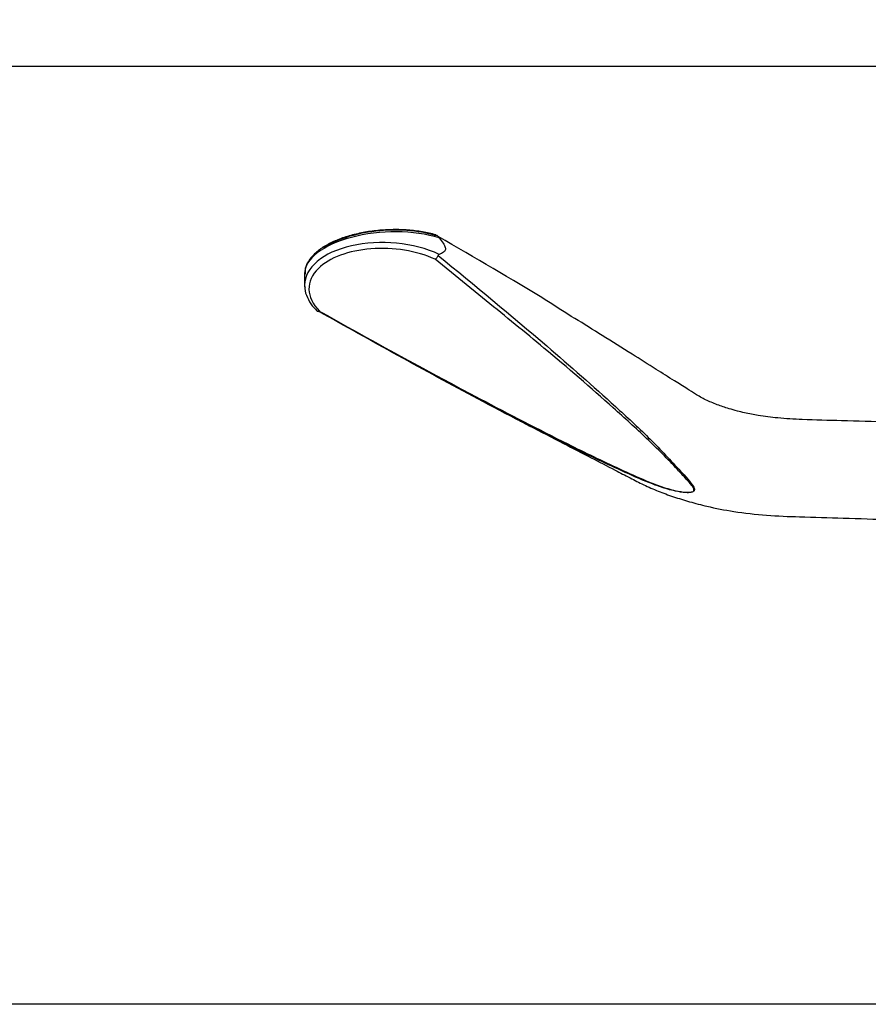
# Model space of a CAD drawing. Units: millimetres. Extents: x -264 to 1082, y 186 to 1411.
# Drawn here: x 640 to 737, y 508 to 620 of the extents above; entities that cross this region are included whole.
import ezdxf

# ---------------------------------------------------------------- set-up
doc = ezdxf.new("R2010")
doc.units = ezdxf.units.MM
doc.header["$PDSIZE"] = -1
doc.layers.add('BORDER', color=7, linetype='Continuous', lineweight=25)
doc.styles.add('SLDTEXTSTYLE0', font='TXT', dxfattribs={"width": 0.7})
doc.dimstyles.new('SLDDIMSTYLE2', dxfattribs={"dimtxt": 40.301333, "dimasz": 16.933333, "dimexe": 0, "dimexo": 0.0625, "dimgap": 10.075333, "dimtad": 0, "dimtih": 1, "dimtoh": 1, "dimdec": 0, "dimrnd": 1e-09, "dimzin": 12, "dimdsep": 46, "dimtxsty": 'SLDTEXTSTYLE0', "dimsah": 1, "dimcen": 0.09, "dimadec": 0, "dimazin": 3, "dimtfac": 1, "dimtdec": 0, "dimtofl": 0, "dimtmove": 0, "dimatfit": 3, "dimfxl": 1, "dimfrac": 2, "dimtolj": 1, "dimtzin": 12, "dimarcsym": 0})

# ---------------------------------------------------------------- blocks, each defined once
blk = doc.blocks.new('*D21')
at = {"layer": 'BORDER', "color": 0, "lineweight": -2, "ltscale": 8}
for p, q in [((373.53, 707.92), (268.63, 707.92)), ((268.63, 690.99), (268.63, 678.73)), ((268.63, 524.9), (268.63, 551.11)), ((751.21, 507.97), (268.63, 507.97))]:
    blk.add_line(p, q, dxfattribs=at)
at = {"layer": 'BORDER', "color": 0}
for points in [[(271.45, 690.99), (265.81, 690.99), (268.63, 707.92)], [(265.81, 524.9), (271.45, 524.9), (268.63, 507.97)]]:
    blk.add_solid(points, dxfattribs=at)
at = {"layer": 'Defpoints', "color": 0}
for p in [(373.6, 707.92), (268.63, 507.97), (751.27, 507.97)]:
    blk.add_point(p, dxfattribs=at)
at = {"layer": 'BORDER', "color": 0, "insert": (268.63, 668.66), "char_height": 40.301, "attachment_point": 2, "style": 'SLDTEXTSTYLE0'}
blk.add_mtext('\\A1;200\\PNOM', dxfattribs=at)

msp = doc.modelspace()

# ---------------------------------------------------------------- linework, layer by layer
at = {"color": 8, "linetype": 'Continuous', "lineweight": 25, "ltscale": 8}
msp.add_line((693.46, 588.19), (687.64, 592.94), dxfattribs=at)
at = {"color": 7, "linetype": 'Continuous', "lineweight": 25, "ltscale": 8}
msp.add_line((672.77, 591.29), (672.77, 589.98), dxfattribs=at)
at = {"color": 8, "linetype": 'Continuous', "lineweight": 25, "ltscale": 64}
for centre, major_axis, ratio, start_param, end_param in [((682.27, 591.67), (9.5, 0.49), 0.459048, 0.885827, 3.118137), ((682.27, 589.59), (9.5, -0.55), 0.549596, 0.941049, 3.173359), ((682.25, 589.18), (8.99, -0.55), 0.551963, 2.677635, 3.698734)]:
    msp.add_ellipse(centre, major_axis=major_axis, ratio=ratio, start_param=start_param, end_param=end_param, dxfattribs=at)
at = {"color": 7, "linetype": 'Continuous', "lineweight": 25, "ltscale": 64}
for centre, major_axis, ratio, start_param, end_param in [((682.25, 592.12), (9, 0.48), 0.456424, 0.903787, 2.494923), ((682.25, 589.18), (8.99, -0.55), 0.551963, 0.962135, 2.677635), ((682.27, 589.59), (9.5, -0.55), 0.549596, 3.173359, 3.204846), ((682.27, 589.59), (9.5, -0.55), 0.549596, 3.173359, 3.216276)]:
    msp.add_ellipse(centre, major_axis=major_axis, ratio=ratio, start_param=start_param, end_param=end_param, dxfattribs=at)
at = {"color": 7, "linetype": 'Continuous', "lineweight": 25, "ltscale": 8}
for points, knots in [([(687.71, 595.7), (687.59, 595.74), (686.99, 595.92), (685.81, 596.14), (684.15, 596.31), (682.42, 596.32), (680.69, 596.19), (679.01, 595.91), (677.44, 595.5), (676.03, 594.96), (674.81, 594.31), (673.84, 593.55), (673.17, 592.74), (672.8, 591.94), (672.81, 591.44), (672.81, 591.22)], [0, 0, 0, 0, 0.022611, 0.106999, 0.191102, 0.27495, 0.358667, 0.442379, 0.526192, 0.610256, 0.694769, 0.779928, 0.865666, 0.941221, 1, 1, 1, 1]), ([(687.64, 595.64), (687.64, 595.64), (687.67, 595.65), (687.73, 595.68), (687.83, 595.68), (687.93, 595.63), (687.97, 595.56), (687.99, 595.53)], [0, 0, 0, 0, 0.013885, 0.160133, 0.441398, 0.720659, 1, 1, 1, 1]), ([(687.99, 595.53), (688, 595.51), (688.02, 595.48), (688.06, 595.42), (688.09, 595.38), (688.11, 595.36)], [0, 0, 0, 0, 0.2666331, 0.6125841, 1, 1, 1, 1]), ([(703.57, 586.16), (702.5, 586.84), (697.51, 590.05), (692.18, 593.11), (687.99, 595.53)], [0, 0, 0, 0, 0.212408, 1, 1, 1, 1]), ([(688.11, 595.36), (688.27, 595.17), (688.48, 594.9), (688.71, 594.52), (688.81, 594.29), (688.83, 594.1), (688.8, 593.94), (688.64, 593.71), (688.38, 593.59), (688.16, 593.51), (688.11, 593.49)], [0, 0, 0, 0, 0.250809, 0.348382, 0.44683, 0.503747, 0.560747, 0.647985, 0.921753, 1, 1, 1, 1]), ([(687.64, 592.94), (687.64, 592.94), (687.67, 592.95), (687.73, 592.99), (687.83, 593.08), (687.93, 593.22), (687.97, 593.32), (687.99, 593.37)], [0, 0, 0, 0, 0.013885, 0.160133, 0.441398, 0.720659, 1, 1, 1, 1]), ([(688.11, 593.49), (688.09, 593.48), (688.06, 593.46), (688.01, 593.42), (688, 593.38), (687.99, 593.37)], [0, 0, 0, 0, 0.391682, 0.787366, 1, 1, 1, 1]), ([(672.81, 589.79), (672.8, 589.72), (672.78, 589.31), (673.05, 588.57), (673.52, 587.72), (673.98, 587.25), (674.17, 587.06)], [0, 0, 0, 0, 0.07312, 0.420963, 0.771972, 1, 1, 1, 1]), ([(716.27, 567.87), (715.94, 568.23), (714.52, 569.8), (711.8, 572.52), (706.71, 577.13), (700.65, 582.38), (695.68, 586.4), (693.46, 588.19)], [0, 0, 0, 0, 0.050995, 0.220373, 0.390252, 0.728733, 1, 1, 1, 1]), ([(674.1, 587.14), (674.12, 587.11), (674.15, 587.04), (674.26, 586.99), (674.36, 586.99), (674.43, 587.01), (674.45, 587.02), (674.45, 587.02)], [0, 0, 0, 0, 0.279039, 0.557999, 0.838952, 0.986117, 1, 1, 1, 1]), ([(717.19, 566.57), (717.18, 566.54), (717.14, 566.48), (717.02, 566.4), (716.82, 566.34), (716.55, 566.32), (715.94, 566.33), (714.82, 566.52), (713.3, 566.95), (711.14, 567.8), (707.54, 569.41), (701.1, 572.52), (689.61, 578.46), (680.37, 583.63), (674.36, 587)], [0, 0, 0, 0, 0.003069, 0.006642, 0.010148, 0.015731, 0.02147, 0.043388, 0.076869, 0.111267, 0.181591, 0.318087, 0.556457, 1, 1, 1, 1]), ([(674.45, 587.02), (674.83, 586.81), (680.84, 583.42), (690.18, 578.32), (701.28, 572.57), (707.64, 569.48), (711.18, 567.88), (713.29, 567.02), (714.82, 566.57), (715.94, 566.37), (716.54, 566.34), (716.8, 566.36), (717, 566.42), (717.11, 566.49), (717.14, 566.55), (717.15, 566.58)], [0, 0, 0, 0, 0.0278975, 0.4473931, 0.6850702, 0.8211036, 0.8891232, 0.9233655, 0.9581839, 0.9796734, 0.9852284, 0.9905522, 0.9938321, 0.99714, 1, 1, 1, 1]), ([(744.66, 574.2), (742.9, 574.26), (739.34, 574.36), (734.29, 574.52), (730.06, 574.61), (726.86, 574.78), (724.67, 575.08), (723.15, 575.37), (722.03, 575.64), (720.98, 575.93), (719.75, 576.35), (718.47, 576.89), (717.38, 577.5), (716.25, 578.24), (714.73, 579.19), (712.63, 580.51), (709.88, 582.24), (706.79, 584.18), (704.62, 585.54), (703.58, 586.19)], [0, 0, 0, 0, 0.101219, 0.20444, 0.290437, 0.344194, 0.38841, 0.420367, 0.438336, 0.460734, 0.49476, 0.53234, 0.569346, 0.599983, 0.645552, 0.711255, 0.79698, 0.902669, 1, 1, 1, 1]), ([(697.25, 574.53), (697.63, 574.34), (699.31, 573.46), (702.04, 572.06), (705.28, 570.38), (707.81, 569.07), (709.8, 568.03), (711.41, 567.2), (713.06, 566.48), (714.81, 565.84), (716.68, 565.26), (718.94, 564.67), (721.86, 564.11), (725.41, 563.69), (729.6, 563.55), (734.32, 563.41), (739.48, 563.25), (742.96, 563.14), (744.65, 563.09)], [0, 0, 0, 0, 0.029338, 0.130516, 0.211744, 0.282011, 0.324824, 0.363083, 0.401101, 0.438955, 0.47709, 0.517325, 0.576989, 0.64716, 0.716156, 0.807976, 0.907301, 1, 1, 1, 1])]:
    msp.add_open_spline(points, degree=3, knots=knots, dxfattribs=at)
at = {"color": 8, "linetype": 'Continuous', "lineweight": 25, "ltscale": 8}
for points, knots in [([(687.99, 593.37), (692.16, 589.94), (699.08, 584.24), (706.96, 577.3), (712.02, 572.64), (714.86, 569.61), (716.66, 567.67), (717.23, 566.82), (717.2, 566.63), (717.19, 566.57)], [0, 0, 0, 0, 0.393732, 0.65391, 0.784291, 0.914908, 0.980167, 0.99483, 1, 1, 1, 1]), ([(717.15, 566.58), (717.16, 566.63), (717.18, 566.82), (716.85, 567.27), (716.49, 567.63), (716.27, 567.87)], [0, 0, 0, 0, 0.108749, 0.425528, 1, 1, 1, 1])]:
    msp.add_open_spline(points, degree=3, knots=knots, dxfattribs=at)
at = {"layer": 'BORDER', "ltscale": 8}
msp.add_line((748.66, 614.92), (613.27, 614.92), dxfattribs=at)

# ---------------------------------------------------------------- dimensions: what is measured, and where the dimension line sits
dim = msp.add_linear_dim(base=(268.63, 507.97), p1=(373.6, 707.92), p2=(751.27, 507.97), angle=90, text='<>\\PNOM', dimstyle='SLDDIMSTYLE2', dxfattribs=at)
dim.commit()
dim.dimension.update_dxf_attribs({"geometry": '*D21', "text_midpoint": (268.63, 614.92), "dimtype": 160})

doc.saveas('drawing.dxf')
